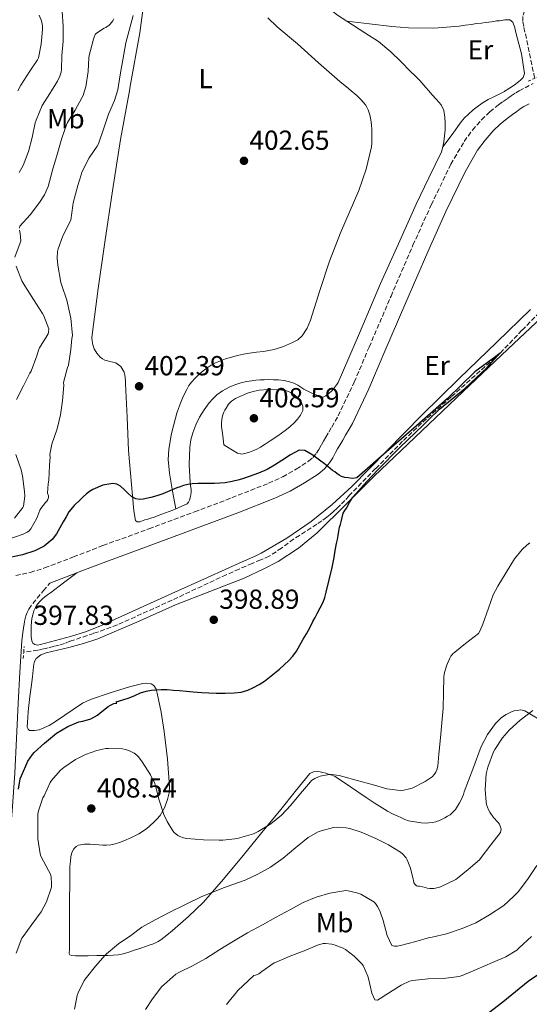
# Model space of a CAD drawing. Units: metres. Extents: x 597311 to 600760, y 4722176 to 4724537.
# Drawn here: x 600334 to 600519, y 4723691 to 4724050 of the extents above; entities that cross this region are included whole.
import ezdxf
from ezdxf.enums import TextEntityAlignment as Align

# ---------------------------------------------------------------- set-up
doc = ezdxf.new("R2010")
doc.units = ezdxf.units.M
doc.header["$MEASUREMENT"] = 0
doc.linetypes.add('DGN Style 2', pattern=[1.739922, 1.043953, -0.695969])
doc.linetypes.add('DGN Style 3', pattern=[2.435891, 1.739922, -0.695969])
for name, color, linetype, lineweight in [('Barranco lineal', 142, 'DGN Style 3', 13), ('Camino', 7, 'DGN Style 3', 0), ('Cota de punto acotado terreno', 7, 'Continuous', 0), ('Curva de nivel directora', 30, 'Continuous', 30), ('Curva de nivel intermedia', 30, 'Continuous', 0), ('Etiqueta de uso rústico', 92, 'Continuous', 0), ('Línea de cambio de uso (parcela vista)', 92, 'Continuous', 0), ('Margen derecho', 7, 'Continuous', 0), ('Pontón-alcantarilla (pasos de agua)', 1, 'DGN Style 2', 0), ('Punto acotado terreno (símbolo)', 7, 'Continuous', 0)]:
    doc.layers.add(name, color=color, linetype=linetype, lineweight=lineweight)
doc.styles.add('Style-Arial', font='arial.ttf')

# ---------------------------------------------------------------- blocks, each defined once
blk = doc.blocks.new('5PATER')
at = {"layer": 'Barranco lineal', "linetype": 'Continuous', "lineweight": 0}
h = blk.add_hatch(color=51, dxfattribs=at)
edge = h.paths.add_edge_path()
edge.add_ellipse((0, 0), major_axis=(-0.11, -0.111), ratio=0.999422, start_angle=0, end_angle=360)

msp = doc.modelspace()

# ---------------------------------------------------------------- linework, layer by layer
at = {"layer": 'Barranco lineal', "color": 142, "linetype": 'DGN Style 3', "lineweight": 13}
for points in [[(600531.64, 4724063.45, 402.36), (600530.15, 4724062.58, 402.33), (600528.67, 4724061.7, 402.31), (600526.58, 4724060.54, 402.3), (600524.49, 4724059.38, 402.28), (600523.15, 4724058.6, 402.26), (600521.84, 4724057.75, 402.25), (600518.32, 4724054.71, 402.23), (600517.06, 4724052.83, 402.22), (600516.43, 4724050.74, 402.22), (600516.49, 4724048.74, 402.22), (600516.88, 4724046.74, 402.22), (600520.52, 4724029.6, 401.92), (600520.84, 4724028.23, 401.8)], [(600524.17, 4723944.81, 400.17), (600516.16, 4723936.55, 400.08), (600508.19, 4723928.24, 400), (600490.4, 4723912.26, 399.8), (600481.43, 4723904.35, 399.7), (600472.75, 4723896.14, 399.59), (600462.95, 4723886.22, 399.37), (600453.24, 4723876.22, 399.18), (600451.74, 4723874.62, 399.17), (600450.22, 4723873.03, 399.16), (600448.92, 4723871.79, 399.15), (600447.59, 4723870.59, 399.14), (600446.42, 4723869.51, 399.13), (600445.19, 4723868.49, 399.11), (600443.41, 4723867.2, 399.09), (600441.58, 4723865.98, 399.05), (600439.53, 4723864.63, 398.98), (600437.48, 4723863.29, 398.89), (600435.3, 4723861.91, 398.78), (600433.11, 4723860.54, 398.68), (600428.76, 4723857.31, 398.47), (600424.25, 4723854.35, 398.26), (600421.16, 4723853, 398.13), (600418.04, 4723851.72, 398.01), (600413.34, 4723849.65, 397.9), (600408.63, 4723847.58, 397.83), (600388.9, 4723838.32, 397.35), (600369.03, 4723829.32, 396.84), (600360.43, 4723826.23, 396.58), (600351.75, 4723823.35, 396.31), (600349.86, 4723822.6, 396.3), (600347.93, 4723821.93, 396.28), (600345.93, 4723821.47, 396.15), (600343.93, 4723821.03, 396.02), (600342.01, 4723820.58, 395.98), (600340.09, 4723820.14, 395.94), (600335, 4723819.4, 395.85)]]:
    msp.add_polyline3d(points, dxfattribs=at)
at = {"layer": 'Camino', "color": 7, "linetype": 'DGN Style 3', "lineweight": 0}
for points in [[(600332.08, 4723847.29, 397.46), (600337.37, 4723848.43, 397.72), (600342.58, 4723850.04, 397.9), (600353.09, 4723854.06, 398.08), (600363.79, 4723858.18, 398.22), (600380.48, 4723864.32, 398.49), (600397.11, 4723870.45, 398.84), (600410.67, 4723875.6, 399.29), (600424.04, 4723880.85, 399.77), (600429.15, 4723883.23, 399.94), (600434.11, 4723886.02, 400.11), (600438.58, 4723888.89, 400.22), (600440.12, 4723890.22, 400.27), (600441.44, 4723891.79, 400.35), (600442.32, 4723893.18, 400.43), (600443.3, 4723894.89, 400.52), (600444.04, 4723896.21, 400.58), (600444.82, 4723897.6, 400.63), (600445.91, 4723899.48, 400.69), (600446.98, 4723901.33, 400.75), (600448.2, 4723903.43, 400.79), (600449.29, 4723905.37, 400.84), (600455.17, 4723917.67, 401.24), (600460.58, 4723930.42, 401.59), (600468.54, 4723948.93, 401.87), (600476.51, 4723967.48, 402.14), (600483.19, 4723982.22, 402.35), (600490.31, 4723996.98, 402.55), (600495.13, 4724005.25, 402.63), (600498.16, 4724009.33, 402.66), (600501.46, 4724013.13, 402.7), (600504.48, 4724016.05, 402.76), (600507.65, 4724018.58, 402.81), (600509.31, 4724019.79, 402.81), (600510.85, 4724020.89, 402.81), (600512.24, 4724021.89, 402.81), (600513.91, 4724022.99, 402.81), (600515.14, 4724023.64, 402.81), (600520.27, 4724026.37, 402.81)], [(600336.87, 4723835.08, 397.53), (600338.3, 4723837.12, 397.69), (600339.83, 4723839.07, 397.85), (600342.16, 4723841.79, 397.87), (600344.49, 4723844.51, 397.9)]]:
    msp.add_polyline3d(points, dxfattribs=at)
at = {"layer": 'Curva de nivel directora', "color": 30, "linetype": 'Continuous', "lineweight": 30, "flags": 128}
for points, elevation in [([(600387.15, 4723805.77), (600389.4, 4723805.6), (600391.66, 4723805.4), (600394.12, 4723805.16), (600396.59, 4723804.92), (600398.14, 4723804.81), (600399.69, 4723804.71), (600402.31, 4723804.6), (600404.92, 4723804.52), (600408.19, 4723804.5), (600411.47, 4723804.59), (600414.01, 4723804.89), (600416.51, 4723805.61), (600418.58, 4723806.53), (600420.54, 4723807.64), (600422.49, 4723808.9), (600424.38, 4723810.25), (600427.97, 4723813.16), (600431.34, 4723816.33), (600432.84, 4723817.98), (600434.12, 4723819.79), (600435.39, 4723821.96), (600436.65, 4723824.14), (600437.22, 4723825.1), (600437.77, 4723826.07), (600438.96, 4723828.32), (600440.15, 4723830.57), (600440.91, 4723832), (600441.67, 4723833.43), (600442.76, 4723835.48), (600443.82, 4723837.55), (600444.48, 4723839.35), (600444.95, 4723841.23), (600446.1, 4723845.73), (600447.13, 4723850.27), (600447.48, 4723852.06), (600447.82, 4723853.87), (600448.27, 4723856.4), (600448.73, 4723858.94), (600449.04, 4723860.41), (600449.37, 4723861.88), (600449.59, 4723863.41), (600449.85, 4723864.94), (600450.11, 4723865.91), (600450.38, 4723866.87), (600450.76, 4723868.46), (600451.19, 4723870.04), (600451.71, 4723870.95), (600452.33, 4723871.82), (600453.47, 4723873.82), (600454.67, 4723875.8), (600459.75, 4723881.54), (600463.74, 4723885.72), (600471.69, 4723893.83), (600480.17, 4723902.04), (600481.99, 4723903.79), (600486.22, 4723907.78), (600495.37, 4723915.35), (600501.61, 4723921.13), (600503.46, 4723923.04), (600506.19, 4723925.97), (600507.48, 4723927.52), (600508.07, 4723928.09), (600508.19, 4723928.24), (600507.81, 4723927.96), (600506.68, 4723927.02), (600498.99, 4723921.42), (600488.93, 4723911.59), (600477.75, 4723901.8), (600466.95, 4723892.33), (600456.09, 4723882.87), (600454.59, 4723882.54), (600452.91, 4723882.83), (600451.72, 4723882.96), (600450.57, 4723883.31), (600449.69, 4723883.82), (600448.87, 4723884.39), (600448.07, 4723884.97), (600447.27, 4723885.56), (600446.43, 4723886.25), (600445.59, 4723886.94), (600444.33, 4723887.92), (600443.05, 4723888.89), (600440.17, 4723891.15), (600437.19, 4723892.84), (600435.16, 4723892.86), (600431.97, 4723891.25), (600428.84, 4723889.18), (600426.19, 4723887.45), (600423.5, 4723885.87), (600420.34, 4723884.53), (600415.25, 4723882.7), (600413.37, 4723882.12), (600410.82, 4723881.48), (600408.23, 4723881.05), (600406.27, 4723880.88), (600404.3, 4723880.81), (600402.31, 4723880.81), (600400.33, 4723880.81), (600398.3, 4723880.74), (600396.27, 4723880.6)], 400), ([(600396.27, 4723880.6), (600394.66, 4723880.41), (600393.08, 4723880.04), (600391.88, 4723879.62), (600390.7, 4723879.16), (600388.15, 4723878.1), (600385.59, 4723877.03), (600383.39, 4723876.32), (600381.15, 4723875.74), (600378.42, 4723875.05), (600377.05, 4723874.93), (600375.72, 4723875.15), (600374.21, 4723876.03), (600372.86, 4723877.21), (600371.61, 4723878.5), (600370.22, 4723879.77), (600368.79, 4723880.5), (600367.34, 4723880.73), (600363.69, 4723880.16), (600360.06, 4723878.63), (600358.87, 4723877.9), (600357.82, 4723877.07), (600356.65, 4723875.97), (600355.51, 4723874.86), (600353.32, 4723872.8), (600351.42, 4723870.51), (600350.38, 4723868.7), (600349.37, 4723866.89), (600348.12, 4723864.65), (600346.86, 4723862.41), (600345.38, 4723860.4), (600342.43, 4723857.98), (600338.97, 4723856.25), (600334.51, 4723854.81), (600329.96, 4723853.85)], 400), ([(600333.1, 4723769.55), (600333.74, 4723773.31), (600334.18, 4723774.46), (600336.49, 4723779.76), (600338.17, 4723782.2), (600338.79, 4723782.86), (600342.51, 4723786.3), (600346.89, 4723789.87), (600351.02, 4723792.39), (600355.03, 4723794.01), (600356.46, 4723794.25), (600359.37, 4723795.19), (600361.85, 4723796.44), (600362.75, 4723797.35), (600365.67, 4723799.63), (600366.57, 4723800.15), (600367.8, 4723800.67), (600368.86, 4723800.83), (600368.6, 4723801.31), (600370.97, 4723802.07), (600373.34, 4723802.84), (600375.4, 4723803.68), (600377.45, 4723804.55), (600379.45, 4723805.17), (600381.5, 4723805.56), (600383.22, 4723805.74), (600384.95, 4723805.8), (600386.05, 4723805.81), (600387.15, 4723805.77)], 400), ([(600504.02, 4723688.2), (600509.19, 4723692.17), (600513.77, 4723695.88), (600518.46, 4723699.66), (600523.24, 4723702.95)], 425)]:
    msp.add_lwpolyline(points, dxfattribs=dict(at, elevation=elevation))
at = {"layer": 'Curva de nivel intermedia', "color": 30, "linetype": 'Continuous', "lineweight": 0, "flags": 128}
for points, elevation in [([(600348.96, 4724052.54), (600349.36, 4724047.23), (600349.29, 4724041.71), (600348.88, 4724036.55), (600348.78, 4724031.47), (600348.6, 4724030.46), (600348.16, 4724029.02), (600347.28, 4724027.18), (600345.06, 4724023.64)], 415), ([(600374.78, 4724051.02), (600373.41, 4724046.15), (600372.14, 4724041.13), (600371.04, 4724034.99), (600370.11, 4724029.55), (600369.16, 4724023.99), (600369.06, 4724023.64), (600367.95, 4724020.09), (600365.77, 4724015.18), (600364.12, 4724010.09), (600362.16, 4724004.43), (600361.68, 4724003.51), (600358.72, 4723999.34), (600356.08, 4723994.07), (600355.9, 4723993.1), (600354.64, 4723989.18), (600352.94, 4723982.94), (600352.88, 4723981.93), (600352.14, 4723976.65), (600351.63, 4723975.8), (600349.04, 4723970.6), (600347.47, 4723966.17), (600347.26, 4723965.23), (600347.1, 4723962.76), (600347.34, 4723960.2), (600348.51, 4723953.87), (600348.86, 4723952.78), (600350.64, 4723947.45), (600352.06, 4723940.99), (600352.73, 4723934.65), (600352.49, 4723933.58), (600352.17, 4723929.53), (600351.31, 4723923.88), (600350.94, 4723923.03), (600349.45, 4723917.53), (600349.52, 4723916.57), (600349.13, 4723910.84), (600348.39, 4723905.79), (600347.13, 4723900.63), (600345.19, 4723895.08), (600344.47, 4723891.34), (600344.55, 4723890.47), (600344.38, 4723887.37), (600344.12, 4723881.98), (600343.87, 4723880.63), (600343.66, 4723877.29), (600343.96, 4723876.31), (600344.01, 4723875.74), (600343.72, 4723874.91), (600343.34, 4723874.39), (600342.86, 4723873.91), (600341.15, 4723871.72), (600340.79, 4723871.07), (600339.72, 4723868.22), (600337.56, 4723864.25), (600336.81, 4723863.48), (600336.28, 4723863.07), (600334.78, 4723862.31), (600329.58, 4723860.55)], 405), ([(600340.56, 4724051.15), (600341.45, 4724049.1), (600341.84, 4724047.35), (600341.77, 4724045.96), (600341.29, 4724040.68), (600340.35, 4724035.69), (600339.95, 4724034.89), (600337.16, 4724030.81), (600333.88, 4724025.79), (600332.89, 4724023.64)], 420), ([(600367.74, 4724049.83), (600367.33, 4724049.1), (600366.45, 4724047.93), (600366.01, 4724047.51), (600364.78, 4724046.71), (600364.19, 4724046.44), (600361.39, 4724044.7), (600360.97, 4724044.15), (600360.54, 4724043.19), (600360.37, 4724042.47), (600358.72, 4724036.52), (600358.7, 4724035.66), (600358.41, 4724030.67), (600357.56, 4724025.16)], 410), ([(600345.06, 4724023.64), (600344.49, 4724022.75), (600341.72, 4724018.27), (600339.48, 4724013.05), (600339.18, 4724011.99), (600338.11, 4724006.67), (600336.76, 4724001.64), (600334.76, 4723996.46), (600333.37, 4723993.96)], 415), ([(600357.56, 4724025.16), (600357.12, 4724023.64), (600356.62, 4724021.96), (600356.17, 4724021.1), (600353.69, 4724016.6), (600350.96, 4724012.19), (600350.56, 4724011.27), (600348.8, 4724006.39), (600347.16, 4724000.51), (600345.47, 4723994.75), (600343.9, 4723988.86), (600342.51, 4723985.77), (600340.78, 4723982.99), (600337.36, 4723978.59), (600333.61, 4723974.41), (600333.45, 4723973.72)], 410), ([(600333.47, 4723972.95), (600333.74, 4723971.77), (600333.93, 4723969.07), (600333.69, 4723968.33), (600331.74, 4723963.11)], 410), ([(600332.24, 4723959.82), (600334.33, 4723954.52), (600335.36, 4723952.67), (600338.51, 4723947.69), (600341.84, 4723942.68), (600342.25, 4723941.82), (600344.09, 4723937.02), (600344.04, 4723935.91), (600343.84, 4723935.26), (600343.5, 4723934.67), (600340.7, 4723930.11), (600340.36, 4723929.34), (600339.8, 4723927.29), (600337.68, 4723921.61), (600337.21, 4723920.89), (600334.96, 4723916.38), (600332.3, 4723911.34)], 410), ([(600414.29, 4723891.51), (600412.75, 4723891.83), (600410.25, 4723893.33), (600407.75, 4723894.83), (600407.35, 4723898.16), (600406.94, 4723901.5), (600406.89, 4723902.79), (600407.02, 4723904.09), (600407.31, 4723905.42), (600407.77, 4723906.71), (600408.14, 4723907.49), (600408.57, 4723908.23), (600409.43, 4723909.61), (600410.52, 4723910.79), (600412, 4723911.7), (600413.56, 4723912.43), (600414.97, 4723913.05), (600416.39, 4723913.63), (600418.47, 4723914.3), (600420.6, 4723914.76), (600423.82, 4723915), (600427.05, 4723914.92), (600428.81, 4723914.78), (600430.55, 4723914.47), (600432.09, 4723913.93), (600433.48, 4723913.05), (600434.52, 4723912.05), (600435.42, 4723910.91), (600436.06, 4723909.95), (600436.49, 4723908.95), (600436.44, 4723907.29), (600435.66, 4723905.67), (600434.53, 4723904.21), (600433.29, 4723902.91), (600431.73, 4723901.41), (600430.07, 4723900.04), (600427.33, 4723898.15), (600424.55, 4723896.3), (600422.8, 4723895.15), (600421.03, 4723894.03), (600419.71, 4723893.29), (600418.33, 4723892.63), (600417.14, 4723892.16), (600415.91, 4723891.8), (600414.29, 4723891.51)], 405), ([(600332.14, 4723891.37), (600334.11, 4723885.75), (600334.55, 4723883.53), (600335.32, 4723877.88), (600335.34, 4723876.14), (600334.92, 4723872.57), (600334.62, 4723872.06), (600331.58, 4723868.22)], 410), ([(600413.5, 4723751.8), (600418.54, 4723753.34), (600420.23, 4723754.11), (600424.79, 4723756.95), (600428.74, 4723760.14), (600432.14, 4723763.71), (600435.62, 4723768.03), (600439.21, 4723772.28), (600439.66, 4723772.67), (600440.89, 4723773.48), (600442.18, 4723774.09), (600442.74, 4723774.27), (600446.09, 4723774.83), (600446.87, 4723774.86), (600449.67, 4723774.54), (600450.98, 4723774.19), (600456.23, 4723772.76), (600461.72, 4723771.24), (600466.98, 4723769.72), (600471.83, 4723769.03), (600473.16, 4723769.13), (600475.32, 4723769.64), (600476.17, 4723769.96), (600480.92, 4723772.3), (600483.51, 4723774.01), (600484.38, 4723774.99), (600484.84, 4723775.72), (600485.19, 4723776.55), (600485.53, 4723777.98), (600485.93, 4723782.23), (600486.5, 4723788.25), (600487, 4723793.74), (600487.5, 4723799.05), (600487.67, 4723804.63), (600487.74, 4723810.36), (600487.9, 4723811.51), (600488.68, 4723814.39), (600489.91, 4723817.24), (600490.35, 4723817.94), (600491.11, 4723818.89), (600491.72, 4723819.46), (600495.67, 4723822.55), (600500.36, 4723826.22), (600500.87, 4723827.02), (600501.9, 4723829.54), (600503.99, 4723835.45), (600505.72, 4723840.26), (600507.37, 4723843.4), (600510.39, 4723848.36), (600513.5, 4723853.42), (600516.22, 4723856.76), (600517.9, 4723858.36), (600519.02, 4723859.18)], 405), ([(600453.58, 4723755.26), (600457.69, 4723753.9), (600463.05, 4723751.59), (600467.59, 4723749.27), (600472.01, 4723746.57), (600472.66, 4723746.01), (600474.02, 4723744.51), (600474.41, 4723743.82), (600475.61, 4723740.86), (600476.6, 4723736.81), (600476.66, 4723736.27), (600476.87, 4723735.43), (600477.14, 4723734.94), (600477.77, 4723734.39), (600478.31, 4723734.25), (600478.95, 4723734.2), (600481.1, 4723733.75), (600481.67, 4723733.55), (600482.66, 4723733.42), (600484.15, 4723733.43), (600485.85, 4723733.72), (600486.58, 4723733.98), (600492.07, 4723736.67), (600492.73, 4723737.16), (600496.6, 4723740.38), (600500.71, 4723743.88), (600501.34, 4723744.65), (600504.86, 4723749.34), (600508.39, 4723753.78), (600508.54, 4723755), (600508.41, 4723755.78), (600507.93, 4723756.86), (600507.43, 4723757.53), (600505.82, 4723759.23), (600504.42, 4723761.19), (600504.01, 4723762.01), (600503.3, 4723763.99), (600503.14, 4723764.79), (600502.81, 4723769.45), (600503.16, 4723775.18), (600503.7, 4723777.51), (600505.82, 4723783.16), (600506.23, 4723783.94), (600509.13, 4723788.25), (600511.64, 4723791.13), (600515.51, 4723794.66), (600520.07, 4723798.14)], 410), ([(600332.25, 4723709.87), (600334.28, 4723715.36), (600334.78, 4723716), (600337.98, 4723720.32), (600341.34, 4723724.89), (600343.21, 4723728.52), (600345.03, 4723733.95), (600345.1, 4723734.96), (600344.94, 4723737.61), (600344.66, 4723738.62), (600344.02, 4723739.96), (600341.18, 4723745.12), (600340.92, 4723746.06), (600340.14, 4723751.44), (600340.07, 4723754.32), (600340.15, 4723760.51), (600340.36, 4723761.63), (600341.98, 4723766.35), (600342.36, 4723767.08), (600344.62, 4723771.95), (600345.13, 4723772.71), (600348.39, 4723776.43), (600349.62, 4723777.43), (600353.82, 4723780.33), (600357.39, 4723782.17), (600361.56, 4723783.66), (600364.86, 4723784.3), (600365.77, 4723784.3), (600370.87, 4723784.2), (600371.99, 4723783.99), (600373.39, 4723783.5), (600375.13, 4723782.62), (600376.12, 4723781.9), (600376.71, 4723781.32), (600378.09, 4723779.53), (600381.06, 4723774.76), (600381.93, 4723772.89), (600382.28, 4723772.47), (600382.52, 4723771.93), (600382.87, 4723770.76), (600384.23, 4723765.5), (600385.9, 4723760.3), (600387.1, 4723757.74), (600389.24, 4723754.35), (600389.72, 4723753.82), (600391.06, 4723752.7), (600391.7, 4723752.36), (600393.11, 4723751.83), (600394.28, 4723751.58), (600400.36, 4723751.07), (600406.07, 4723751.02), (600407.34, 4723751.02), (600412.84, 4723751.63), (600413.5, 4723751.8)], 405), ([(600353.42, 4723689.55), (600354.41, 4723694.49), (600354.74, 4723695.44), (600357, 4723699.87), (600357.75, 4723700.97), (600361.1, 4723705.18), (600364.55, 4723709.19), (600365.03, 4723709.61), (600369.46, 4723713.24), (600373.91, 4723716.33), (600377.98, 4723719.29), (600382.82, 4723722.06), (600388.17, 4723724.79), (600393.58, 4723727.43), (600399.69, 4723730.44), (600407.94, 4723733.71), (600408.98, 4723734.12), (600415.45, 4723736.43), (600420.12, 4723738.67), (600424.74, 4723741.18), (600429.35, 4723744.49), (600433.94, 4723748.28), (600438.46, 4723751.91), (600442.02, 4723753.98), (600443.11, 4723754.41), (600447.66, 4723755.55), (600448.95, 4723755.67), (600452.26, 4723755.5), (600453.58, 4723755.26)], 410), ([(600379.21, 4723689.42), (600381.86, 4723693.29), (600385.21, 4723697.75), (600385.91, 4723698.36), (600390.33, 4723702.2), (600391.64, 4723703.02), (600396.41, 4723705.32), (600401.19, 4723707.96), (600406.26, 4723711.27), (600411.24, 4723714.22), (600416.39, 4723717.24), (600421.83, 4723720.23), (600426.5, 4723722.87), (600431.99, 4723725.77), (600436.62, 4723728.3), (600441.35, 4723730.3), (600446.28, 4723731.75), (600452.09, 4723732.68), (600452.98, 4723732.6), (600456.15, 4723731.83), (600457.51, 4723731.32), (600462.25, 4723728.59), (600462.86, 4723727.93), (600463.62, 4723726.86), (600464.46, 4723725.24), (600465.69, 4723721.71), (600467.11, 4723716.33), (600468.84, 4723712.65), (600469.86, 4723712.43), (600470.82, 4723712.46), (600471.93, 4723712.63), (600477.61, 4723714.12), (600482.5, 4723715.53), (600483.51, 4723715.64), (600488.68, 4723716.92), (600494.39, 4723718.81), (600499.34, 4723720.95), (600504.41, 4723723.8), (600509.53, 4723727.27), (600513.13, 4723730.44), (600514.73, 4723732.25), (600518.22, 4723736.74), (600521.59, 4723741.82)], 415), ([(600408.66, 4723691.24), (600410.17, 4723693.07), (600411.48, 4723694.65), (600412.79, 4723696.23), (600418.62, 4723701.8), (600419.26, 4723701.88), (600419.96, 4723702.12), (600420.49, 4723702.41), (600421.58, 4723703.19), (600426.06, 4723706.39), (600426.78, 4723706.65), (600431.46, 4723708.71), (600436.98, 4723710.68), (600441.85, 4723712.78), (600443.86, 4723713.34), (600444.76, 4723713.39), (600446.98, 4723713.16), (600448.26, 4723712.83), (600451.19, 4723711.64), (600452.01, 4723711.18), (600455.11, 4723708.79), (600457.88, 4723706.03), (600458.36, 4723705.34), (600460.14, 4723701.56), (600460.36, 4723700.7), (600461.61, 4723695.37), (600462.66, 4723692.94), (600463.64, 4723692.83), (600464.62, 4723693.34), (600466.65, 4723694.76), (600472.17, 4723698.23), (600475.32, 4723699.71), (600476.31, 4723699.93), (600482.02, 4723700.57), (600487.46, 4723700.65), (600493.35, 4723701.35), (600494.36, 4723701.69), (600499.82, 4723704.07), (600505.45, 4723706.49), (600510.28, 4723708.6), (600514.25, 4723711.02), (600515.14, 4723711.79), (600519.59, 4723715.98)], 420)]:
    msp.add_lwpolyline(points, dxfattribs=dict(at, elevation=elevation))
at = {"layer": 'Línea de cambio de uso (parcela vista)', "color": 92, "linetype": 'Continuous', "lineweight": 0}
for points in [[(600418.11, 4724133.59, 406.14), (600417.68, 4724132.45, 406.08), (600417.53, 4724131.22, 406.04), (600417.48, 4724127.93, 405.93), (600417.57, 4724124.63, 405.83), (600418.09, 4724115.66, 405.6), (600418.75, 4724106.68, 405.42), (600419.71, 4724098.23, 405.34), (600421.05, 4724089.82, 405.26), (600421.95, 4724085.53, 405.17), (600423.93, 4724079.28, 405.03), (600426.83, 4724073.27, 404.87), (600428.97, 4724069.95, 404.77), (600432.64, 4724065.46, 404.59), (600436.78, 4724061.38, 404.43), (600442.81, 4724056.15, 404.29), (600449.02, 4724051.21, 404.17), (600452.46, 4724049, 404.05)], [(600390.33, 4723871.54, 399.78), (600389.16, 4723871.02, 399.74), (600383.87, 4723869.08, 399.66), (600382.48, 4723868.59, 399.64), (600381.1, 4723868.11, 399.63), (600380.08, 4723867.8, 399.6), (600379.05, 4723867.51, 399.58), (600377.18, 4723866.87, 399.62), (600376.29, 4723866.82, 399.65), (600375.59, 4723867.31, 399.69), (600375, 4723870.85, 399.84), (600374.56, 4723876.35, 400.06), (600373.1, 4723892.78, 400.86), (600372.58, 4723904.94, 401.49), (600372.04, 4723917.1, 402.14), (600371.98, 4723918.14, 402.19), (600371.92, 4723919.18, 402.22), (600371.79, 4723920.27, 402.23), (600371.52, 4723921.35, 402.23), (600370.33, 4723923.37, 402.23), (600368.44, 4723924.63, 402.23), (600367.4, 4723924.93, 402.23), (600366.35, 4723925.19, 402.23), (600365.41, 4723925.41, 402.27), (600364.48, 4723925.64, 402.3), (600363.57, 4723926.09, 402.3), (600362.76, 4723926.78, 402.3), (600361.53, 4723928.18, 402.3), (600360.62, 4723929.79, 402.3), (600360.13, 4723931.22, 402.29), (600359.88, 4723932.68, 402.28), (600359.81, 4723933.79, 402.28), (600359.85, 4723934.89, 402.28), (600362.03, 4723951.78, 402.48), (600364.43, 4723968.65, 402.78), (600367.26, 4723987.31, 403.17), (600370.19, 4724005.95, 403.53), (600373.39, 4724023.64, 403.78), (600373.7, 4724025.35, 403.81), (600377.17, 4724044.76, 404.09), (600378.91, 4724057.67, 404.3)], [(600390.33, 4723871.54, 399.78), (600389.14, 4723878.05, 400.24), (600387.95, 4723884.55, 400.7), (600387.51, 4723889.55, 401), (600387.72, 4723893.32, 401.19), (600388.69, 4723898.99, 401.42), (600390.15, 4723904.6, 401.64), (600390.7, 4723906.37, 401.65), (600391.31, 4723908.11, 401.69), (600392.01, 4723909.97, 401.91), (600392.75, 4723911.82, 402.15), (600393.46, 4723913.43, 402.35), (600394.24, 4723915.02, 402.49), (600395.04, 4723916.41, 402.56), (600396, 4723917.71, 402.63), (600397.34, 4723919.16, 402.72), (600398.78, 4723920.52, 402.81), (600400.18, 4723921.76, 402.88), (600401.66, 4723922.91, 402.92), (600403.15, 4723923.84, 402.93), (600404.72, 4723924.63, 402.92), (600406.54, 4723925.44, 402.91), (600408.41, 4723926.12, 402.91), (600410.57, 4723926.76, 402.9), (600412.75, 4723927.32, 402.89), (600414.92, 4723927.82, 402.9), (600417.12, 4723928.25, 402.91), (600419.65, 4723928.58, 402.91), (600422.19, 4723928.87, 402.91), (600424.1, 4723929.18, 402.91), (600426, 4723929.56, 402.91), (600429.43, 4723930.61, 402.91), (600432.76, 4723932.04, 402.91), (600434.65, 4723933.07, 402.89), (600436.25, 4723934.52, 402.87), (600438.01, 4723937.29, 402.84), (600439.23, 4723940.27, 402.81), (600442.68, 4723950.98, 402.81), (600446.12, 4723961.67, 402.83), (600450.18, 4723972, 402.8), (600456.8, 4723987.34, 402.76), (600459.56, 4723995.19, 402.75), (600461.47, 4724003.32, 402.73), (600461.55, 4724004.6, 402.73), (600461.53, 4724005.88, 402.73), (600461.53, 4724007.73, 402.75), (600461.52, 4724009.58, 402.76), (600461.4, 4724011.33, 402.75), (600461.16, 4724013.08, 402.75), (600460.78, 4724014.91, 402.75), (600460.22, 4724016.71, 402.75), (600459.79, 4724017.71, 402.75), (600459.21, 4724018.63, 402.75), (600457.74, 4724020.39, 402.75), (600456.11, 4724021.96, 402.75), (600454.08, 4724023.64, 402.75), (600453.03, 4724024.51, 402.75), (600449.96, 4724027.06, 402.79), (600442.2, 4724033.86, 403.01), (600434.48, 4724040.71, 403.26), (600427.18, 4724046.96, 403.5), (600423.76, 4724050.29, 403.62)], [(600452.46, 4724049, 404.05), (600460.66, 4724048.03, 404.03), (600468.86, 4724047.06, 404.01), (600474.95, 4724046.54, 403.98), (600484.14, 4724046.47, 403.91), (600493.28, 4724047.24, 403.87), (600495.56, 4724047.55, 403.87), (600497.84, 4724047.86, 403.87), (600499.66, 4724048.11, 403.87), (600501.48, 4724048.34, 403.87), (600502.82, 4724048.51, 403.87), (600504.16, 4724048.68, 403.87), (600505.04, 4724048.81, 403.87), (600505.92, 4724048.95, 403.87), (600506.95, 4724049.08, 403.86), (600507.98, 4724049.19, 403.83), (600509.88, 4724049.53, 403.78), (600511.77, 4724049.46, 403.71), (600512.83, 4724048.67, 403.64), (600513.57, 4724046.62, 403.52), (600514.04, 4724044.36, 403.4), (600515.98, 4724037.16, 403.03), (600517.02, 4724029.98, 402.84), (600516.59, 4724028.52, 402.86), (600515.75, 4724027.66, 402.86), (600514.86, 4724026.97, 402.87), (600513.29, 4724025.76, 402.92), (600511.68, 4724024.62, 402.97), (600510.06, 4724023.64, 402.99), (600509.79, 4724023.48, 403), (600507.87, 4724022.42, 403.02), (600505.89, 4724021.46, 403.03), (600503.92, 4724020.49, 403.03), (600502.09, 4724019.41, 403.03), (600500.33, 4724018.22, 403.03), (600498.39, 4724016.73, 403.04), (600496.56, 4724015.11, 403.07), (600495.22, 4724013.82, 403.1), (600494.03, 4724012.41, 403.13), (600490.73, 4724007.81, 403.15), (600487.44, 4724003.27, 403.18)], [(600452.46, 4724049, 404.05), (600458.98, 4724044.83, 403.81), (600463.93, 4724041.63, 403.61), (600468.48, 4724037.91, 403.45), (600472.08, 4724034.31, 403.34), (600475.66, 4724030.68, 403.29), (600477.33, 4724029.07, 403.29), (600478.97, 4724027.42, 403.29), (600481.21, 4724024.9, 403.28), (600482.31, 4724023.64, 403.28), (600483.42, 4724022.36, 403.27), (600485.08, 4724020.47, 403.27), (600486.73, 4724018.55, 403.27), (600487.72, 4724016.48, 403.27), (600488.08, 4724014.14, 403.26), (600488.24, 4724011.83, 403.23), (600488.22, 4724009.53, 403.19), (600488.04, 4724007.29, 403.18), (600487.76, 4724005.06, 403.18), (600487.44, 4724003.27, 403.18)], [(600479.8, 4723899.99, 400.39), (600497.16, 4723916.54, 400.57), (600513.16, 4723931.68, 400.8), (600529.2, 4723946.78, 401.07), (600542.13, 4723958.78, 401.3), (600555.24, 4723970.6, 401.56), (600568.82, 4723982.46, 401.89), (600582.49, 4723994.2, 402.33), (600598.76, 4724008.01, 403.2), (600599.04, 4724008.24, 403.22)], [(600487.44, 4724003.27, 403.18), (600486.91, 4724001.53, 403.18), (600482.34, 4723991.96, 402.97), (600477.72, 4723982.47, 402.71), (600471.23, 4723968.01, 402.53), (600464.76, 4723953.54, 402.36), (600457.1, 4723935.52, 402.07), (600449.27, 4723917.56, 401.64), (600448.84, 4723916.85, 401.55), (600448.33, 4723916.19, 401.45), (600447.67, 4723915.26, 401.39), (600446.86, 4723914.36, 401.42), (600444.89, 4723912.7, 401.61), (600443.87, 4723912.24, 401.71), (600442.84, 4723912.33, 401.82), (600441.32, 4723913, 401.98), (600439.8, 4723913.71, 402.14), (600438.32, 4723914.39, 402.29), (600436.84, 4723915.08, 402.44), (600435.76, 4723915.79, 402.53), (600434.7, 4723916.54, 402.57), (600433.2, 4723917.27, 402.59), (600431.63, 4723917.82, 402.6), (600429.66, 4723918.25, 402.6), (600427.67, 4723918.47, 402.6), (600425.8, 4723918.55, 402.6), (600423.92, 4723918.57, 402.6), (600422.43, 4723918.55, 402.6), (600420.94, 4723918.51, 402.6), (600419.43, 4723918.39, 402.6), (600417.93, 4723918.2, 402.59), (600415.94, 4723917.86, 402.57), (600413.96, 4723917.4, 402.55), (600411.78, 4723916.69, 402.53), (600409.66, 4723915.79, 402.51), (600407.31, 4723914.56, 402.46), (600405.15, 4723913.03, 402.41), (600403.7, 4723911.65, 402.37), (600402.43, 4723910.12, 402.33), (600400.59, 4723907.59, 402.08), (600398.94, 4723904.94, 401.8), (600397.54, 4723902.17, 401.72), (600396.43, 4723899.26, 401.63), (600395.73, 4723896.62, 401.47), (600395.37, 4723893.95, 401.31), (600395.18, 4723887.62, 400.93), (600395.48, 4723881.31, 400.52), (600395.67, 4723880.03, 400.41), (600395.85, 4723878.75, 400.28), (600395.83, 4723877.5, 400.15), (600395.66, 4723876.11, 400.07), (600395.31, 4723874.73, 400.01), (600394.96, 4723873.93, 399.95), (600394.36, 4723873.34, 399.9), (600390.33, 4723871.54, 399.78)], [(600354.3, 4723848.26, 398.06), (600349.49, 4723844.64, 397.87), (600344.68, 4723841.02, 397.67), (600343.67, 4723840.27, 397.62), (600342.67, 4723839.51, 397.56), (600341.8, 4723838.79, 397.5), (600340.99, 4723838.01, 397.43), (600340.04, 4723836.92, 397.32), (600339.26, 4723835.69, 397.23), (600338.67, 4723834.39, 397.22), (600338.27, 4723833.03, 397.23), (600337.98, 4723831.66, 397.19), (600337.79, 4723830.27, 397.16), (600337.69, 4723829.04, 397.14), (600337.64, 4723827.82, 397.13), (600337.64, 4723826.44, 397.12), (600337.67, 4723825.07, 397.11), (600337.93, 4723823.5, 397.13), (600338.31, 4723822.74, 397.16), (600338.97, 4723822.19, 397.21), (600340.05, 4723821.98, 397.29), (600341.13, 4723822.17, 397.37), (600352.03, 4723825.09, 397.55), (600357.42, 4723826.79, 397.56), (600362.67, 4723828.87, 397.66), (600375.78, 4723834.83, 398.34), (600388.89, 4723840.78, 398.99), (600401.8, 4723846.6, 399.03), (600414.71, 4723852.41, 399.11), (600416.1, 4723853, 399.18), (600417.48, 4723853.58, 399.24), (600419.43, 4723854.48, 399.3), (600421.35, 4723855.45, 399.35), (600430.66, 4723860.85, 399.62), (600439.51, 4723867, 399.85), (600447.15, 4723873.08, 399.96), (600454.33, 4723879.66, 400.04), (600467.02, 4723892.7, 400.32), (600479.77, 4723905.67, 400.57), (600493.38, 4723918.93, 400.76), (600507, 4723932.18, 400.92), (600519.3, 4723944.08, 401.05)], [(600381.79, 4723713.17, 410.08), (600380.63, 4723712.73, 410.07), (600379.27, 4723712.3, 410.05), (600377.91, 4723711.87, 410.03), (600376.53, 4723711.39, 410.02), (600375.14, 4723710.91, 410.01), (600373.6, 4723710.41, 409.91), (600372.04, 4723709.93, 409.8), (600370.71, 4723709.57, 409.73), (600369.37, 4723709.31, 409.66), (600367.48, 4723709.1, 409.55), (600365.59, 4723709.02, 409.43), (600363.57, 4723708.99, 409.1), (600361.54, 4723708.97, 408.79), (600358.37, 4723708.96, 408.7), (600355.19, 4723708.96, 408.62), (600353.77, 4723708.95, 408.59), (600352.34, 4723708.97, 408.55), (600351.8, 4723709.25, 408.52), (600351.54, 4723709.8, 408.49), (600351.57, 4723711.16, 408.47), (600351.62, 4723712.51, 408.46), (600351.67, 4723725.67, 408.08), (600351.72, 4723738.84, 407.72), (600351.73, 4723740.11, 407.7), (600351.75, 4723741.39, 407.69), (600351.84, 4723742.36, 407.7), (600351.96, 4723743.34, 407.71), (600352.16, 4723744.94, 407.72), (600352.42, 4723746.54, 407.72), (600353.24, 4723747.85, 407.72), (600354.02, 4723748.66, 407.72), (600354.95, 4723749.18, 407.72), (600357.06, 4723749.51, 407.72), (600359.18, 4723749.48, 407.72), (600360.74, 4723749.37, 407.72), (600362.3, 4723749.26, 407.71), (600363.71, 4723749.19, 407.65), (600365.13, 4723749.16, 407.58), (600366.7, 4723749.27, 407.58), (600368.25, 4723749.61, 407.58), (600369.82, 4723750.14, 407.3), (600371.35, 4723750.75, 406.99), (600374.15, 4723751.93, 406.95), (600376.9, 4723753.29, 406.91), (600379.64, 4723755.17, 406.42), (600382.14, 4723757.37, 405.91), (600383.42, 4723758.63, 405.87), (600384.57, 4723760.01, 405.79), (600386.23, 4723762.8, 405.01), (600387.32, 4723765.85, 404.22), (600387.83, 4723768.19, 403.84), (600387.98, 4723770.54, 403.47), (600387.29, 4723780.53, 401.93), (600386.11, 4723790.52, 400.47), (600384.96, 4723797.54, 400.04), (600383.55, 4723804.54, 399.66), (600383.19, 4723805.97, 399.46), (600382.3, 4723807.26, 399.26), (600381.31, 4723807.87, 399.1), (600379.77, 4723808.14, 398.86), (600378.25, 4723807.95, 398.65), (600373.5, 4723806.77, 398.33), (600366.4, 4723804.6, 398.3), (600359.31, 4723802.17, 398.2), (600356.38, 4723800.85, 398.04), (600346.57, 4723794.17, 397.44), (600344.19, 4723792.7, 397.29), (600340.65, 4723791.2, 397.07), (600338.89, 4723790.89, 396.96), (600337.13, 4723790.95, 396.86), (600336.55, 4723791.39, 396.82), (600336.28, 4723792.14, 396.79), (600336.36, 4723793.92, 396.79), (600336.49, 4723795.69, 396.79), (600336.65, 4723797.84, 396.79), (600336.84, 4723799.99, 396.79), (600337.25, 4723803.32, 396.79), (600337.67, 4723806.65, 396.79), (600338.12, 4723810.38, 396.81), (600338.55, 4723814.11, 396.83), (600338.67, 4723815.05, 396.82), (600338.87, 4723815.99, 396.83), (600339.53, 4723817.14, 396.87), (600341.16, 4723818.38, 396.96), (600343.1, 4723819.13, 397.05), (600347.22, 4723820.12, 397.25), (600351.34, 4723821.1, 397.43), (600356.66, 4723822.56, 397.57), (600361.93, 4723824.23, 397.67), (600376.11, 4723830.32, 398.05), (600390.15, 4723836.67, 398.44), (600402.63, 4723841.51, 398.82), (600415.13, 4723846.39, 399.21), (600422.26, 4723849.67, 399.42), (600427.45, 4723852.44, 399.57), (600434.87, 4723857.2, 399.78), (600441.66, 4723862.79, 399.93), (600452.08, 4723873.1, 400.1), (600462.46, 4723883.42, 400.22), (600479.8, 4723899.99, 400.39)], [(600525.28, 4723793.18, 411.54), (600517.19, 4723798.06, 409.48), (600515.8, 4723798.38, 409.03), (600514.36, 4723798.22, 408.54), (600513.33, 4723798, 408.24), (600512.3, 4723797.64, 408.06), (600510.47, 4723796.75, 407.94), (600508.76, 4723795.62, 407.85), (600507.58, 4723794.58, 407.8), (600506.55, 4723793.4, 407.74), (600503.65, 4723789.39, 407.43), (600501.38, 4723785.08, 407.1), (600498.24, 4723776.83, 406.46), (600495.18, 4723768.54, 405.85), (600494.85, 4723767.63, 405.8), (600494.52, 4723766.71, 405.77), (600494.01, 4723765.62, 405.74), (600493.4, 4723764.57, 405.71), (600491.97, 4723762.17, 405.63), (600490.06, 4723760.23, 405.56), (600489.09, 4723759.68, 405.55), (600488.12, 4723759.16, 405.55), (600486.66, 4723758.39, 405.48), (600485.75, 4723758.02, 405.48), (600484.79, 4723757.72, 405.48), (600483.45, 4723757.42, 405.48), (600482.34, 4723757.26, 405.49), (600481.22, 4723757.23, 405.5), (600479.52, 4723757.31, 405.51), (600474.89, 4723758.01, 405.51), (600473.6, 4723758.57, 405.51), (600472.31, 4723759.13, 405.51), (600470.83, 4723759.8, 405.51), (600469.35, 4723760.51, 405.51), (600467.3, 4723761.55, 405.51), (600465.3, 4723762.71, 405.51), (600462.37, 4723764.64, 405.5), (600459.46, 4723766.57, 405.42), (600453.86, 4723770.37, 404.88), (600448.2, 4723774.14, 404.25), (600447.04, 4723774.66, 404.17), (600445.82, 4723775.03, 404.11), (600444.79, 4723775.34, 404.06), (600443.75, 4723775.63, 404.03), (600442.77, 4723775.83, 404.02), (600441.78, 4723775.95, 404.03), (600440.3, 4723775.88, 404), (600439.05, 4723775.21, 403.98), (600433.69, 4723768.69, 403.97), (600428.49, 4723762.15, 404.25), (600421.62, 4723753.78, 405.12), (600414.74, 4723745.42, 406.3), (600407.61, 4723736.86, 407.76), (600400.3, 4723728.49, 409.15), (600394.84, 4723723.17, 409.73), (600389.03, 4723718.15, 410.06), (600386.97, 4723716.41, 410.13), (600384.82, 4723714.76, 410.14), (600383.9, 4723714.17, 410.11), (600382.92, 4723713.67, 410.09), (600381.79, 4723713.17, 410.08)]]:
    msp.add_polyline3d(points, dxfattribs=at)
at = {"layer": 'Margen derecho', "color": 7, "linetype": 'Continuous', "lineweight": 0, "extrusion": (-0.014229, -0.005439, 0.999884), "elevation": -33838.02, "flags": 128}
msp.add_lwpolyline([(600289.37, 4723730.33), (600299.19, 4723734.08)], dxfattribs=at)
at = {"layer": 'Margen derecho', "color": 7, "linetype": 'Continuous', "lineweight": 0}
for points in [[(600354.3, 4723848.26, 398.06), (600355.19, 4723848.59, 398.08), (600365.85, 4723852.7, 398.22), (600382.51, 4723858.83, 398.49), (600399.16, 4723864.97, 398.84), (600412.78, 4723870.14, 399.29), (600426.35, 4723875.47, 399.77), (600431.82, 4723878.02, 399.94), (600437.13, 4723881, 400.11), (600442.09, 4723884.19, 400.22), (600444.3, 4723886.1, 400.27), (600446.17, 4723888.33, 400.35), (600447.33, 4723890.15, 400.43), (600448.39, 4723892.01, 400.52), (600449.14, 4723893.36, 400.58), (600449.9, 4723894.7, 400.63), (600450.97, 4723896.55, 400.69), (600452.04, 4723898.39, 400.75), (600453.28, 4723900.52, 400.79), (600454.49, 4723902.67, 400.84), (600460.5, 4723915.26, 401.24), (600465.96, 4723928.12, 401.59), (600473.92, 4723946.61, 401.87), (600481.87, 4723965.11, 402.14), (600488.49, 4723979.74, 402.35), (600495.48, 4723994.23, 402.55), (600500.03, 4724002.03, 402.63), (600502.72, 4724005.66, 402.66), (600505.71, 4724009.1, 402.7), (600508.35, 4724011.65, 402.76), (600511.2, 4724013.93, 402.81), (600512.73, 4724015.04, 402.81), (600514.27, 4724016.14, 402.81), (600515.56, 4724017.07, 402.81), (600516.89, 4724017.94, 402.81), (600518.82, 4724018.97, 402.81)], [(600329.34, 4723691.18, 404.7), (600327.81, 4723698.58, 404), (600327.5, 4723706.03, 403.37), (600328.37, 4723726.83, 401.58), (600329.61, 4723747.63, 400.11), (600330.73, 4723761.5, 399.48), (600331.74, 4723775.37, 398.89), (600332.37, 4723788.02, 398.29), (600332.99, 4723800.68, 397.71), (600333.6, 4723812.11, 397.43), (600334.28, 4723823.55, 397.43), (600334.63, 4723826.62, 397.45), (600335.11, 4723829.67, 397.48), (600335.37, 4723831.16, 397.5), (600335.72, 4723832.63, 397.51), (600336.2, 4723833.9, 397.52), (600336.87, 4723835.08, 397.53)]]:
    msp.add_polyline3d(points, dxfattribs=at)
at = {"layer": 'Pontón-alcantarilla (pasos de agua)', "color": 1, "linetype": 'DGN Style 2', "lineweight": 0, "flags": 128}
for points, elevation in [([(600518.41, 4724027.18), (600521.76, 4724028.63)], 402.7), ([(600334.82, 4723817.16), (600335, 4723819.4)], 397.34), ([(600335, 4723819.4), (600335.16, 4723821.5)], 397.34)]:
    msp.add_lwpolyline(points, dxfattribs=dict(at, elevation=elevation))

# ---------------------------------------------------------------- block references
at = {"layer": 'Punto acotado terreno (símbolo)', "color": 7, "linetype": 'Continuous', "lineweight": 0, "xscale": 10, "yscale": 10, "zscale": 10}
for p in [(600415.07, 4723998.2, 402.65), (600376.92, 4723916.15, 402.39), (600418.7, 4723904.51, 408.59), (600404.09, 4723831.18, 398.89), (600359.56, 4723762.51, 408.54)]:
    msp.add_blockref('5PATER', p, dxfattribs=at)

# ---------------------------------------------------------------- texts
at = {"layer": 'Cota de punto acotado terreno', "color": 7, "linetype": 'Continuous', "lineweight": 0, "style": 'Style-Arial'}
for s, p in [('402.65', (600417.05, 4724002.2, 402.65)), ('402.39', (600378.91, 4723920.15, 402.39)), ('408.59', (600420.68, 4723908.51, 408.59)), ('398.89', (600406.08, 4723835.18, 398.89)), ('397.83', (600338.56, 4723829.33, 397.83)), ('408.54', (600361.55, 4723766.51, 408.54))]:
    msp.add_text(s, height=7, dxfattribs=at).set_placement(p)
at = {"layer": 'Etiqueta de uso rústico', "color": 92, "linetype": 'Continuous', "lineweight": 0, "style": 'Style-Arial'}
for s, p in [('Er', (600501.04, 4724038.58, 403.59)), ('L', (600401.13, 4724028.13, 403.49)), ('Mb', (600350.32, 4724013.51, 411.12)), ('Er', (600485.28, 4723923.73, 401.13)), ('Mb', (600448.02, 4723720.96, 417.91))]:
    msp.add_text(s, height=7, dxfattribs=at).set_placement(p, align=Align.MIDDLE_CENTER)

doc.saveas('drawing.dxf')
